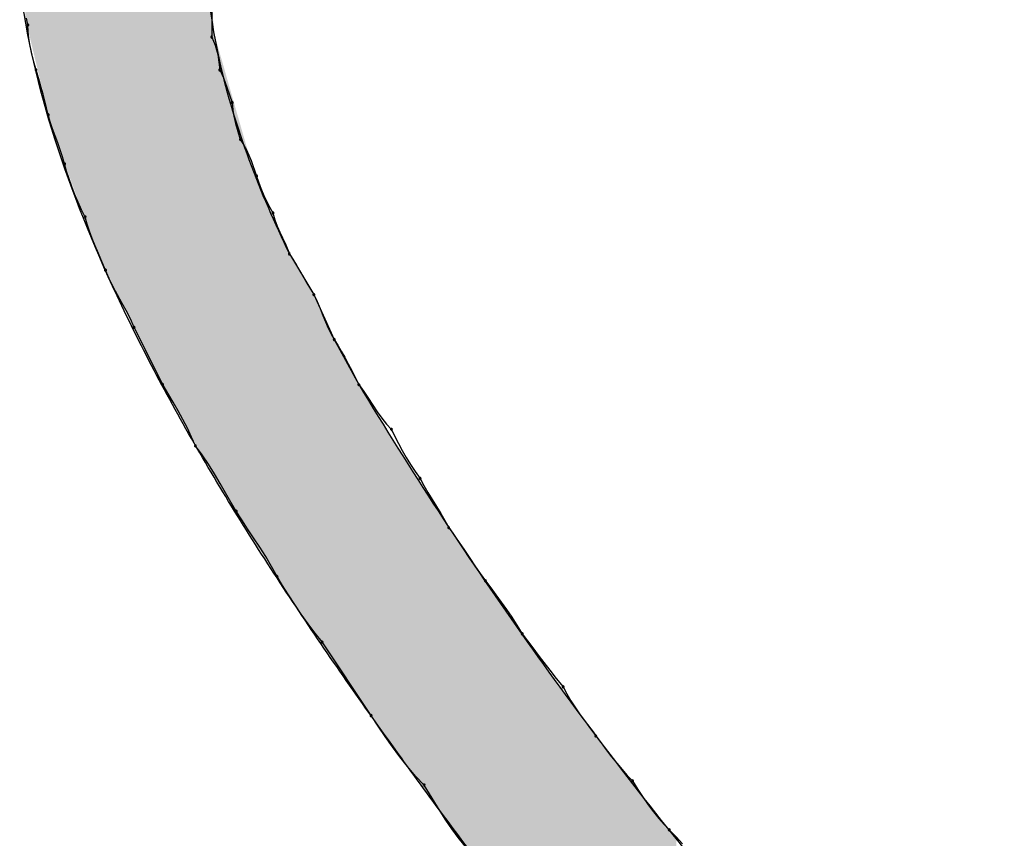
# Model space of a CAD drawing. Extents: x -424 to 186, y -4 to 301.
# Drawn here: x -347 to -346, y 152 to 153 of the extents above; entities that cross this region are included whole.
import ezdxf

# ---------------------------------------------------------------- set-up
doc = ezdxf.new("R2010")
doc.units = 0
doc.layers.add('PV', color=7, linetype='CONTINUOUS')

msp = doc.modelspace()

# ---------------------------------------------------------------- linework, layer by layer
at = {"layer": 'PV', "color": 7, "linetype": 'Continuous'}
for p, q in [((-346.53522, 153.02312), (-346.53522, 152.99394)), ((-346.69932, 153.00488), (-346.70068, 153.01092)), ((-346.6991, 152.99883), (-346.69932, 153.00488)), ((-346.69851, 152.9931), (-346.6991, 152.99883)), ((-346.6976, 152.98756), (-346.69851, 152.9931)), ((-346.53522, 152.99394), (-346.53218, 152.98688)), ((-346.69643, 152.98209), (-346.6976, 152.98756)), ((-346.69506, 152.97655), (-346.69643, 152.98209)), ((-346.53218, 152.98688), (-346.52965, 152.97855)), ((-346.69358, 152.97082), (-346.69506, 152.97655)), ((-346.69202, 152.96477), (-346.69358, 152.97082)), ((-346.52965, 152.97855), (-346.52793, 152.96477)), ((-346.6889, 152.95458), (-346.69202, 152.96477)), ((-346.52793, 152.96477), (-346.5248, 152.95771)), ((-346.68734, 152.94898), (-346.6889, 152.95458)), ((-346.5248, 152.95771), (-346.52167, 152.94937)), ((-346.68577, 152.94312), (-346.68734, 152.94898)), ((-346.52167, 152.94937), (-346.51699, 152.9356)), ((-346.68421, 152.93707), (-346.68577, 152.94312)), ((-346.68265, 152.9309), (-346.68421, 152.93707)), ((-346.51699, 152.9356), (-346.51618, 152.92622)), ((-346.68108, 152.92466), (-346.68265, 152.9309)), ((-346.51618, 152.92622), (-346.51409, 152.91684)), ((-346.67932, 152.9184), (-346.68108, 152.92466)), ((-346.67724, 152.91215), (-346.67932, 152.9184)), ((-346.67496, 152.9059), (-346.67724, 152.91215)), ((-346.51409, 152.91684), (-346.50969, 152.90278)), ((-346.67262, 152.89965), (-346.67496, 152.9059)), ((-346.50969, 152.90278), (-346.50678, 152.89809)), ((-346.67035, 152.8934), (-346.67262, 152.89965)), ((-346.66826, 152.88715), (-346.67035, 152.8934)), ((-346.50678, 152.89809), (-346.50425, 152.8934)), ((-346.50425, 152.8934), (-346.50008, 152.88402)), ((-346.6665, 152.8809), (-346.66826, 152.88715)), ((-346.50008, 152.88402), (-346.49511, 152.86996)), ((-346.66472, 152.87444), (-346.6665, 152.8809)), ((-346.66256, 152.86767), (-346.66472, 152.87444)), ((-346.66009, 152.86071), (-346.66256, 152.86767)), ((-346.49511, 152.86996), (-346.4919, 152.86058)), ((-346.65735, 152.85368), (-346.66009, 152.86071)), ((-346.4919, 152.86058), (-346.48817, 152.8512)), ((-346.65443, 152.84672), (-346.65735, 152.85368)), ((-346.48817, 152.8512), (-346.48343, 152.84183)), ((-346.65138, 152.83994), (-346.65443, 152.84672)), ((-346.64826, 152.83349), (-346.65138, 152.83994)), ((-346.48343, 152.84183), (-346.48052, 152.83714)), ((-346.64649, 152.82723), (-346.64826, 152.83349)), ((-346.48052, 152.83714), (-346.47876, 152.8311)), ((-346.47876, 152.8311), (-346.47667, 152.82544)), ((-346.64433, 152.8209), (-346.64649, 152.82723)), ((-346.64185, 152.81445), (-346.64433, 152.8209)), ((-346.47667, 152.82544), (-346.4744, 152.82011)), ((-346.63912, 152.80781), (-346.64185, 152.81445)), ((-346.4744, 152.82011), (-346.47206, 152.81502)), ((-346.47206, 152.81502), (-346.46978, 152.81013)), ((-346.6362, 152.80091), (-346.63912, 152.80781)), ((-346.46978, 152.81013), (-346.46593, 152.80067)), ((-346.63315, 152.79369), (-346.6362, 152.80091)), ((-346.46593, 152.80067), (-346.44405, 152.76421)), ((-346.46593, 152.80067), (-346.46281, 152.79578)), ((-346.46281, 152.79578), (-346.45968, 152.79057)), ((-346.63003, 152.78608), (-346.63315, 152.79369)), ((-346.6267, 152.77847), (-346.63003, 152.78608)), ((-346.45968, 152.79057), (-346.45656, 152.78517)), ((-346.62306, 152.77118), (-346.6267, 152.77847)), ((-346.45656, 152.78517), (-346.45343, 152.77971)), ((-346.45343, 152.77971), (-346.45031, 152.77431)), ((-346.61922, 152.76408), (-346.62306, 152.77118)), ((-346.45031, 152.77431), (-346.44718, 152.7691)), ((-346.44718, 152.7691), (-346.44405, 152.76421)), ((-346.61532, 152.75704), (-346.61922, 152.76408)), ((-346.44405, 152.76421), (-346.42582, 152.72409)), ((-346.44405, 152.76421), (-346.44113, 152.75796)), ((-346.61148, 152.74994), (-346.61532, 152.75704)), ((-346.44113, 152.75796), (-346.43853, 152.75179)), ((-346.43853, 152.75179), (-346.43611, 152.74574)), ((-346.60783, 152.74264), (-346.61148, 152.74994)), ((-346.60451, 152.73503), (-346.60783, 152.74264)), ((-346.43611, 152.74574), (-346.43376, 152.73988)), ((-346.57898, 152.68398), (-346.60451, 152.73503)), ((-346.43376, 152.73988), (-346.43135, 152.73428)), ((-346.43135, 152.73428), (-346.42874, 152.72899)), ((-346.42874, 152.72899), (-346.42582, 152.72409)), ((-346.42582, 152.72409), (-346.40394, 152.68398)), ((-346.42582, 152.72409), (-346.4227, 152.71919)), ((-346.4227, 152.71919), (-346.41957, 152.71391)), ((-346.41957, 152.71391), (-346.41644, 152.7083)), ((-346.41644, 152.7083), (-346.41332, 152.70245)), ((-346.41332, 152.70245), (-346.41019, 152.6964)), ((-346.41019, 152.6964), (-346.40707, 152.69022)), ((-346.40707, 152.69022), (-346.40394, 152.68398)), ((-346.5743, 152.67617), (-346.57898, 152.68398)), ((-346.40394, 152.68398), (-346.39945, 152.67774)), ((-346.56969, 152.66835), (-346.5743, 152.67617)), ((-346.39945, 152.67774), (-346.39529, 152.67156)), ((-346.39529, 152.67156), (-346.39131, 152.66551)), ((-346.5652, 152.66054), (-346.56969, 152.66835)), ((-346.39131, 152.66551), (-346.3874, 152.65965)), ((-346.56091, 152.65272), (-346.5652, 152.66054)), ((-346.3874, 152.65965), (-346.38342, 152.65405)), ((-346.38342, 152.65405), (-346.37925, 152.64877)), ((-346.55687, 152.64491), (-346.56091, 152.65272)), ((-346.55314, 152.63709), (-346.55687, 152.64491)), ((-346.37925, 152.64877), (-346.37477, 152.64387)), ((-346.54981, 152.62928), (-346.55314, 152.63709)), ((-346.37477, 152.64387), (-346.37163, 152.63762)), ((-346.37163, 152.63762), (-346.36843, 152.63136)), ((-346.54377, 152.62126), (-346.54981, 152.62928)), ((-346.36843, 152.63136), (-346.3651, 152.62511)), ((-346.53811, 152.61293), (-346.54377, 152.62126)), ((-346.3651, 152.62511), (-346.36159, 152.61886)), ((-346.36159, 152.61886), (-346.35781, 152.61261)), ((-346.53277, 152.6044), (-346.53811, 152.61293)), ((-346.35781, 152.61261), (-346.35372, 152.60636)), ((-346.52769, 152.59581), (-346.53277, 152.6044)), ((-346.35372, 152.60636), (-346.34924, 152.60011)), ((-346.5228, 152.58729), (-346.52769, 152.59581)), ((-346.34924, 152.60011), (-346.34591, 152.59386)), ((-346.34591, 152.59386), (-346.34227, 152.5876)), ((-346.51804, 152.57895), (-346.5228, 152.58729)), ((-346.34227, 152.5876), (-346.33843, 152.58135)), ((-346.51334, 152.57093), (-346.51804, 152.57895)), ((-346.33843, 152.58135), (-346.33453, 152.5751)), ((-346.33453, 152.5751), (-346.33069, 152.56885)), ((-346.50845, 152.56311), (-346.51334, 152.57093)), ((-346.33069, 152.56885), (-346.32704, 152.5626)), ((-346.50324, 152.55522), (-346.50845, 152.56311)), ((-346.32704, 152.5626), (-346.32372, 152.55635)), ((-346.49784, 152.5472), (-346.50324, 152.55522)), ((-346.32372, 152.55635), (-346.31903, 152.54989)), ((-346.31903, 152.54989), (-346.31434, 152.54312)), ((-346.49237, 152.539), (-346.49784, 152.5472)), ((-346.31434, 152.54312), (-346.30965, 152.53616)), ((-346.48697, 152.53053), (-346.49237, 152.539)), ((-346.30965, 152.53616), (-346.30496, 152.52913)), ((-346.48176, 152.52175), (-346.48697, 152.53053)), ((-346.30496, 152.52913), (-346.30027, 152.52217)), ((-346.30027, 152.52217), (-346.29558, 152.5154)), ((-346.47687, 152.51259), (-346.48176, 152.52175)), ((-346.29558, 152.5154), (-346.2909, 152.50894)), ((-346.47197, 152.50457), (-346.47687, 152.51259)), ((-346.46669, 152.49624), (-346.47197, 152.50457)), ((-346.2909, 152.50894), (-346.28621, 152.50268)), ((-346.46109, 152.48771), (-346.46669, 152.49624)), ((-346.28621, 152.50268), (-346.28152, 152.49635)), ((-346.28152, 152.49635), (-346.27683, 152.4899)), ((-346.45523, 152.47912), (-346.46109, 152.48771)), ((-346.27683, 152.4899), (-346.27214, 152.48326)), ((-346.44918, 152.47059), (-346.45523, 152.47912)), ((-346.27214, 152.48326), (-346.26745, 152.47636)), ((-346.443, 152.46226), (-346.44918, 152.47059)), ((-346.26745, 152.47636), (-346.26276, 152.46914)), ((-346.26276, 152.46914), (-346.25808, 152.46154)), ((-346.43676, 152.45424), (-346.443, 152.46226)), ((-346.25808, 152.46154), (-346.25338, 152.45527)), ((-346.393, 152.3886), (-346.43676, 152.45424)), ((-346.25338, 152.45527), (-346.24861, 152.44895)), ((-346.24861, 152.44895), (-346.24372, 152.44249)), ((-346.24372, 152.44249), (-346.23864, 152.43585)), ((-346.23864, 152.43585), (-346.2333, 152.42895)), ((-346.2333, 152.42895), (-346.22765, 152.42173)), ((-346.22765, 152.42173), (-346.22161, 152.41413)), ((-346.22161, 152.41413), (-346.21827, 152.40788)), ((-346.21827, 152.40788), (-346.21455, 152.40163)), ((-346.21455, 152.40163), (-346.21051, 152.39538)), ((-346.21051, 152.39538), (-346.20622, 152.38912)), ((-346.38674, 152.37924), (-346.393, 152.3886)), ((-346.20622, 152.38912), (-346.20173, 152.38287)), ((-346.20173, 152.38287), (-346.19712, 152.37662)), ((-346.38041, 152.36993), (-346.38674, 152.37924)), ((-346.19712, 152.37662), (-346.19244, 152.37037)), ((-346.37396, 152.36076), (-346.38041, 152.36993)), ((-346.19244, 152.37037), (-346.18775, 152.36413)), ((-346.18775, 152.36413), (-346.18306, 152.35795)), ((-346.36732, 152.35178), (-346.37396, 152.36076)), ((-346.18306, 152.35795), (-346.17837, 152.3519)), ((-346.36042, 152.34305), (-346.36732, 152.35178)), ((-346.17837, 152.3519), (-346.17368, 152.34605)), ((-346.3532, 152.33464), (-346.36042, 152.34305)), ((-346.17368, 152.34605), (-346.16899, 152.34044)), ((-346.16899, 152.34044), (-346.16431, 152.33516)), ((-346.3456, 152.32661), (-346.3532, 152.33464)), ((-346.16431, 152.33516), (-346.15962, 152.33026)), ((-346.15962, 152.33026), (-346.15493, 152.32267)), ((-346.3409, 152.3188), (-346.3456, 152.32661)), ((-346.15493, 152.32267), (-346.15024, 152.31552)), ((-346.33613, 152.31098), (-346.3409, 152.3188)), ((-346.33124, 152.30317), (-346.33613, 152.31098)), ((-346.15024, 152.31552), (-346.14555, 152.30882)), ((-346.32616, 152.29535), (-346.33124, 152.30317)), ((-346.14555, 152.30882), (-346.14086, 152.30257)), ((-346.14086, 152.30257), (-346.13618, 152.29677)), ((-346.32082, 152.28754), (-346.32616, 152.29535)), ((-346.13618, 152.29677), (-346.13149, 152.29141)), ((-346.31517, 152.27973), (-346.32082, 152.28754)), ((-346.13149, 152.29141), (-346.1268, 152.2865)), ((-346.1268, 152.2865), (-346.12076, 152.28025)), ((-346.30913, 152.27191), (-346.31517, 152.27973)), ((-346.12076, 152.28025), (-346.1151, 152.274))]:
    msp.add_line(p, q, dxfattribs=at)
for centre, start, end in [((-346.69932, 153.00488), 2.01308, 182.01308), ((-346.69932, 153.00488), 192.69958, 12.69958), ((-346.53522, 152.99394), 23.30265, 203.30265), ((-346.53522, 152.99394), 180, 0), ((-346.69202, 152.96477), 17.06069, 197.06069), ((-346.69202, 152.96477), 194.39108, 14.39108), ((-346.52793, 152.96477), 23.88238, 203.88238), ((-346.52793, 152.96477), 187.12502, 7.12502), ((-346.51699, 152.9356), 4.92489, 184.92489), ((-346.51699, 152.9356), 198.7923, 18.7923), ((-346.68108, 152.92466), 15.76506, 195.76506), ((-346.68108, 152.92466), 194.05921, 14.05921), ((-346.50969, 152.90278), 31.85331, 211.85331), ((-346.50969, 152.90278), 197.37622, 17.37622), ((-346.6665, 152.8809), 15.38283, 195.38283), ((-346.6665, 152.8809), 195.76506, 15.76506), ((-346.49511, 152.86996), 18.90139, 198.90139), ((-346.49511, 152.86996), 199.4808, 19.4808), ((-346.64826, 152.83349), 15.8297, 195.8297), ((-346.64826, 152.83349), 205.76669, 25.76669), ((-346.48052, 152.83714), 16.29119, 196.29119), ((-346.48052, 152.83714), 211.85331, 31.85331), ((-346.46593, 152.80067), 32.58388, 212.58388), ((-346.46593, 152.80067), 202.13362, 22.13362), ((-346.63003, 152.78608), 23.61258, 203.61258), ((-346.63003, 152.78608), 202.28334, 22.28334), ((-346.44405, 152.76421), 25.10233, 205.10233), ((-346.44405, 152.76421), 212.58388, 32.58388), ((-346.60451, 152.73503), 26.56505, 206.56505), ((-346.60451, 152.73503), 203.61258, 23.61258), ((-346.42582, 152.72409), 32.52745, 212.52745), ((-346.42582, 152.72409), 210.81731, 30.81731), ((-346.57898, 152.68398), 30.9064, 210.9064), ((-346.57898, 152.68398), 206.56505, 26.56505), ((-346.40394, 152.68398), 35.71272, 215.71272), ((-346.40394, 152.68398), 206.60408, 26.60408), ((-346.37477, 152.64387), 26.64295, 206.64295), ((-346.37477, 152.64387), 222.47103, 42.47103), ((-346.54981, 152.62928), 36.99129, 216.99129), ((-346.54981, 152.62928), 203.1327, 23.1327), ((-346.34924, 152.60011), 28.02695, 208.02695), ((-346.34924, 152.60011), 215.60215, 35.60215), ((-346.51334, 152.57093), 32.00538, 212.00538), ((-346.51334, 152.57093), 210.37913, 30.37913), ((-346.32372, 152.55635), 35.9993, 215.9993), ((-346.32372, 152.55635), 208.02695, 28.02695), ((-346.47687, 152.51259), 31.44186, 211.44186), ((-346.47687, 152.51259), 208.08628, 28.08628), ((-346.2909, 152.50894), 36.82318, 216.82318), ((-346.2909, 152.50894), 215.9993, 35.9993), ((-346.25808, 152.46154), 36.88546, 216.88546), ((-346.25808, 152.46154), 211.66559, 31.66559), ((-346.43676, 152.45424), 33.69007, 213.69007), ((-346.43676, 152.45424), 217.90128, 37.90128), ((-346.22161, 152.41413), 28.10282, 208.10282), ((-346.22161, 152.41413), 218.46383, 38.46383), ((-346.393, 152.3886), 33.76504, 213.76504), ((-346.393, 152.3886), 213.69007, 33.69007), ((-346.19244, 152.37037), 36.91672, 216.91672), ((-346.19244, 152.37037), 216.80748, 36.80748), ((-346.15962, 152.33026), 31.70143, 211.70143), ((-346.15962, 152.33026), 223.72979, 43.72979), ((-346.3456, 152.32661), 31.02104, 211.02104), ((-346.3456, 152.32661), 223.44132, 43.44132), ((-346.1268, 152.2865), 44.00882, 224.00882), ((-346.1268, 152.2865), 223.66778, 43.66778)]:
    msp.add_arc(centre, 0.000886, start, end, dxfattribs=at)
for points, knots in [([(-345.98823, 153.39872), (-346.04511, 153.40117), (-346.1521, 153.3995), (-346.29984, 153.37215), (-346.42081, 153.31771), (-346.50841, 153.22965), (-346.54768, 153.10652), (-346.53225, 152.95706), (-346.49245, 152.85554), (-346.46593, 152.80067)], [0, 0, 0, 0, 0.17081, 0.319725, 0.448051, 0.563155, 0.681098, 0.822664, 1.005488, 1.005488, 1.005488, 1.005488]), ([(-346.19244, 152.11875), (-346.22064, 152.15635), (-346.28007, 152.23445), (-346.37062, 152.35599), (-346.46159, 152.48574), (-346.54704, 152.62113), (-346.62106, 152.75972), (-346.67777, 152.89914), (-346.70069, 152.99455), (-346.70661, 153.04135)], [0, 0, 0, 0, 0.140991, 0.294434, 0.454659, 0.616282, 0.774468, 0.925365, 1.066868, 1.066868, 1.066868, 1.066868]), ([(-346.40394, 152.68398), (-346.38104, 152.64598), (-346.33387, 152.57084), (-346.25912, 152.4608), (-346.18048, 152.35357), (-346.098, 152.24921), (-346.01176, 152.14779), (-345.92182, 152.04937), (-345.85951, 151.98587), (-345.82778, 151.95466)], [0, 0, 0, 0, 0.1331051, 0.2660771, 0.3990003, 0.5319583, 0.6650333, 0.7983058, 0.9318549, 0.9318549, 0.9318549, 0.9318549])]:
    msp.add_open_spline(points, degree=3, knots=knots, dxfattribs=at)
for points in [[(-346.5385, 152.6117), (-346.56217, 153.42464), (-346.5385, 153.44295)], [(-346.56217, 152.65328), (-346.58443, 153.40259), (-346.56217, 153.42464)], [(-346.56217, 152.65328), (-346.56217, 153.42464), (-346.5385, 152.6117)], [(-346.58443, 152.6924), (-346.59793, 153.38921), (-346.58443, 153.40259)], [(-346.58443, 152.6924), (-346.58443, 153.40259), (-346.56217, 152.65328)], [(-346.59793, 152.72045), (-346.62877, 153.34964), (-346.59793, 153.38921)], [(-346.59793, 152.72045), (-346.59793, 153.38921), (-346.58443, 152.6924)], [(-346.62877, 152.78452), (-346.63675, 153.33604), (-346.62877, 153.34964)], [(-346.62877, 152.78452), (-346.62877, 153.34964), (-346.59793, 152.72045)], [(-346.63675, 152.80111), (-346.65446, 153.30589), (-346.63675, 153.33604)], [(-346.63675, 152.80111), (-346.63675, 153.33604), (-346.62877, 152.78452)], [(-346.65446, 152.84858), (-346.6748, 153.25793), (-346.65446, 153.30589)], [(-346.65446, 152.84858), (-346.65446, 153.30589), (-346.63675, 152.80111)], [(-346.6748, 152.90311), (-346.67722, 153.24939), (-346.6748, 153.25793)], [(-346.6748, 152.90311), (-346.6748, 153.25793), (-346.65446, 152.84858)], [(-346.67722, 152.9096), (-346.68959, 153.20574), (-346.67722, 153.24939)], [(-346.67722, 152.9096), (-346.67722, 153.24939), (-346.6748, 152.90311)], [(-346.68959, 152.96094), (-346.69571, 153.17246), (-346.68959, 153.20574)], [(-346.68959, 152.96094), (-346.68959, 153.20574), (-346.67722, 152.9096)], [(-346.69571, 152.98637), (-346.69614, 153.17073), (-346.69571, 153.17246)], [(-346.69571, 152.98637), (-346.69571, 153.17246), (-346.68959, 152.96094)], [(-346.69694, 152.99147), (-346.69799, 153.16334), (-346.69694, 153.16754)], [(-346.69614, 152.98815), (-346.69694, 153.16754), (-346.69614, 153.17073)], [(-346.69694, 152.99147), (-346.69694, 153.16754), (-346.69614, 152.98815)], [(-346.69614, 152.98815), (-346.69614, 153.17073), (-346.69571, 152.98637)], [(-346.69918, 153.00074), (-346.70037, 153.15382), (-346.69918, 153.15861)], [(-346.69799, 152.99583), (-346.69918, 153.15861), (-346.69799, 153.16334)], [(-346.69918, 153.00074), (-346.69918, 153.15861), (-346.69799, 152.99583)], [(-346.69799, 152.99583), (-346.69799, 153.16334), (-346.69694, 152.99147)], [(-346.70037, 153.00571), (-346.70146, 153.14945), (-346.70037, 153.15382)], [(-346.70146, 153.01024), (-346.70146, 153.14945), (-346.70037, 153.00571)], [(-346.70037, 153.00571), (-346.70037, 153.15382), (-346.69918, 153.00074)], [(-346.5385, 152.6117), (-346.5385, 153.10661), (-346.53343, 152.60281)], [(-346.53343, 152.60281), (-346.5385, 153.10661), (-346.53343, 152.99859)], [(-346.53343, 152.60281), (-346.53343, 152.99859), (-346.5231, 152.58466)], [(-346.5231, 152.58466), (-346.53343, 152.99859), (-346.5231, 152.96255)], [(-346.5231, 152.58466), (-346.5231, 152.96255), (-346.52167, 152.58242)], [(-346.52167, 152.58242), (-346.5231, 152.96255), (-346.52167, 152.95754)], [(-346.52167, 152.58242), (-346.52167, 152.95754), (-346.51504, 152.57206)], [(-346.51504, 152.57206), (-346.52167, 152.95754), (-346.51504, 152.93442)], [(-346.51504, 152.57206), (-346.51504, 152.93442), (-346.49725, 152.54424)], [(-346.49725, 152.54424), (-346.51504, 152.93442), (-346.49725, 152.87234)], [(-346.49725, 152.54424), (-346.49725, 152.87234), (-346.47665, 152.51203)], [(-346.47665, 152.51203), (-346.49725, 152.87234), (-346.47665, 152.82527)], [(-346.47665, 152.51203), (-346.47665, 152.82527), (-346.46575, 152.49498)], [(-346.46575, 152.49498), (-346.47665, 152.82527), (-346.46575, 152.80036)], [(-346.46575, 152.49498), (-346.46575, 152.80036), (-346.46568, 152.49486)], [(-346.46568, 152.49486), (-346.46575, 152.80036), (-346.46568, 152.80024)], [(-346.46568, 152.49486), (-346.46568, 152.80024), (-346.46435, 152.49279)], [(-346.46435, 152.49279), (-346.46568, 152.80024), (-346.46435, 152.79803)], [(-346.46435, 152.49279), (-346.46435, 152.79803), (-346.46187, 152.48891)], [(-346.46187, 152.48891), (-346.46435, 152.79803), (-346.46187, 152.7939)], [(-346.46187, 152.48891), (-346.46187, 152.7939), (-346.45867, 152.48391)], [(-346.45867, 152.48391), (-346.46187, 152.7939), (-346.45867, 152.78857)], [(-346.45867, 152.48391), (-346.45867, 152.78857), (-346.45561, 152.47912)], [(-346.45561, 152.47912), (-346.45867, 152.78857), (-346.45561, 152.78346)], [(-346.45561, 152.47912), (-346.45561, 152.78346), (-346.45511, 152.4784)], [(-346.45511, 152.4784), (-346.45561, 152.78346), (-346.45511, 152.78263)], [(-346.45511, 152.4784), (-346.45511, 152.78263), (-346.45153, 152.47324)], [(-346.45153, 152.47324), (-346.45511, 152.78263), (-346.45153, 152.77667)], [(-346.45153, 152.47324), (-346.45153, 152.77667), (-346.4483, 152.46858)], [(-346.4483, 152.46858), (-346.45153, 152.77667), (-346.4483, 152.77128)], [(-346.4483, 152.46858), (-346.4483, 152.77128), (-346.44577, 152.46493)], [(-346.44577, 152.46493), (-346.4483, 152.77128), (-346.44577, 152.76706)], [(-346.44577, 152.46493), (-346.44577, 152.76706), (-346.44429, 152.4628)], [(-346.44429, 152.4628), (-346.44577, 152.76706), (-346.44429, 152.7646)], [(-346.44429, 152.4628), (-346.44429, 152.7646), (-346.44392, 152.46227)], [(-346.44392, 152.46227), (-346.44429, 152.7646), (-346.44392, 152.76392)], [(-346.44392, 152.46227), (-346.44392, 152.76392), (-346.4428, 152.46065)], [(-346.4428, 152.46065), (-346.44392, 152.76392), (-346.4428, 152.76145)], [(-346.4428, 152.46065), (-346.4428, 152.76145), (-346.44077, 152.45772)], [(-346.44077, 152.45772), (-346.4428, 152.76145), (-346.44077, 152.75698)], [(-346.44077, 152.45772), (-346.44077, 152.75698), (-346.43813, 152.45391)], [(-346.43813, 152.45391), (-346.44077, 152.75698), (-346.43813, 152.75116)], [(-346.43813, 152.45391), (-346.43813, 152.75116), (-346.43516, 152.44963)], [(-346.43516, 152.44963), (-346.43813, 152.75116), (-346.43516, 152.74464)], [(-346.43516, 152.44963), (-346.43516, 152.74464), (-346.43218, 152.44533)], [(-346.43218, 152.44533), (-346.43516, 152.74464), (-346.43218, 152.73808)], [(-346.43218, 152.44533), (-346.43218, 152.73808), (-346.42947, 152.44142)], [(-346.42947, 152.44142), (-346.43218, 152.73808), (-346.42947, 152.73211)], [(-346.42947, 152.44142), (-346.42947, 152.73211), (-346.42732, 152.43833)], [(-346.42732, 152.43833), (-346.42947, 152.73211), (-346.42732, 152.7274)], [(-346.42732, 152.43833), (-346.42732, 152.7274), (-346.42732, 152.43833)], [(-346.42732, 152.43833), (-346.42732, 152.7274), (-346.42732, 152.72739)], [(-346.42732, 152.43833), (-346.42732, 152.72739), (-346.42605, 152.43649)], [(-346.42605, 152.43649), (-346.42732, 152.72739), (-346.42605, 152.72459)], [(-346.42605, 152.43649), (-346.42605, 152.72459), (-346.42569, 152.43598)], [(-346.42569, 152.43598), (-346.42605, 152.72459), (-346.42569, 152.72386)], [(-346.42569, 152.43598), (-346.42569, 152.72386), (-346.4244, 152.43412)], [(-346.4244, 152.43412), (-346.42569, 152.72386), (-346.4244, 152.72149)], [(-346.4244, 152.43412), (-346.4244, 152.72149), (-346.422, 152.43066)], [(-346.422, 152.43066), (-346.4244, 152.72149), (-346.422, 152.71709)], [(-346.422, 152.43066), (-346.422, 152.71709), (-346.41885, 152.42611)], [(-346.41885, 152.42611), (-346.422, 152.71709), (-346.41885, 152.71132)], [(-346.41885, 152.42611), (-346.41885, 152.71132), (-346.41531, 152.421)], [(-346.41531, 152.421), (-346.41885, 152.71132), (-346.41531, 152.70481)], [(-346.41531, 152.421), (-346.41531, 152.70481), (-346.41172, 152.41582)], [(-346.41172, 152.41582), (-346.41531, 152.70481), (-346.41172, 152.69824)], [(-346.41172, 152.41582), (-346.41172, 152.69824), (-346.40844, 152.4111)], [(-346.40844, 152.4111), (-346.41172, 152.69824), (-346.40844, 152.69223)], [(-346.40844, 152.4111), (-346.40844, 152.69223), (-346.40584, 152.40734)], [(-346.40584, 152.40734), (-346.40844, 152.69223), (-346.40584, 152.68745)], [(-346.40584, 152.40734), (-346.40584, 152.68745), (-346.40425, 152.40506)], [(-346.40425, 152.40506), (-346.40584, 152.68745), (-346.40425, 152.68455)], [(-346.40425, 152.40506), (-346.40425, 152.68455), (-346.40359, 152.4041)], [(-346.40359, 152.4041), (-346.40425, 152.68455), (-346.40359, 152.68346)], [(-346.40359, 152.4041), (-346.40359, 152.68346), (-346.40137, 152.4009)], [(-346.40137, 152.4009), (-346.40359, 152.68346), (-346.40137, 152.67981)], [(-346.40137, 152.4009), (-346.40137, 152.67981), (-346.39757, 152.39542)], [(-346.39757, 152.39542), (-346.40137, 152.67981), (-346.39757, 152.67357)], [(-346.39757, 152.39542), (-346.39757, 152.67357), (-346.393, 152.38884)], [(-346.393, 152.38884), (-346.39757, 152.67357), (-346.393, 152.66607)], [(-346.393, 152.38884), (-346.393, 152.66607), (-346.39272, 152.38843)], [(-346.39272, 152.38843), (-346.393, 152.66607), (-346.39272, 152.6656)], [(-346.39272, 152.38843), (-346.39272, 152.6656), (-346.38736, 152.38069)], [(-346.38736, 152.38069), (-346.39272, 152.6656), (-346.38736, 152.65679)], [(-346.38736, 152.38069), (-346.38736, 152.65679), (-346.38478, 152.37698)], [(-346.38478, 152.37698), (-346.38736, 152.65679), (-346.38478, 152.65256)], [(-346.38478, 152.37698), (-346.38478, 152.65256), (-346.38453, 152.37663)], [(-346.38453, 152.37663), (-346.38478, 152.65256), (-346.38453, 152.65214)], [(-346.38453, 152.37663), (-346.38453, 152.65214), (-346.38201, 152.37319)], [(-346.38201, 152.37319), (-346.38453, 152.65214), (-346.38201, 152.64818)], [(-346.38201, 152.37319), (-346.38201, 152.64818), (-346.37721, 152.36663)], [(-346.37721, 152.36663), (-346.38201, 152.64818), (-346.37721, 152.64064)], [(-346.37721, 152.36663), (-346.37721, 152.64064), (-346.3735, 152.36155)], [(-346.3735, 152.36155), (-346.37721, 152.64064), (-346.3735, 152.6348)], [(-346.3735, 152.36155), (-346.3735, 152.6348), (-346.3714, 152.35868)], [(-346.3714, 152.35868), (-346.3735, 152.6348), (-346.3714, 152.6315)], [(-346.3714, 152.35868), (-346.3714, 152.6315), (-346.37082, 152.35789)], [(-346.37082, 152.35789), (-346.3714, 152.6315), (-346.37082, 152.63059)], [(-346.37082, 152.35789), (-346.37082, 152.63059), (-346.36868, 152.35496)], [(-346.36868, 152.35496), (-346.37082, 152.63059), (-346.36868, 152.62722)], [(-346.36868, 152.35496), (-346.36868, 152.62722), (-346.36494, 152.34984)], [(-346.36494, 152.34984), (-346.36868, 152.62722), (-346.36494, 152.62134)], [(-346.36494, 152.34984), (-346.36494, 152.62134), (-346.36012, 152.34326)], [(-346.36012, 152.34326), (-346.36494, 152.62134), (-346.36012, 152.61377)], [(-346.36012, 152.34326), (-346.36012, 152.61377), (-346.35477, 152.33594)], [(-346.35477, 152.33594), (-346.36012, 152.61377), (-346.35477, 152.60536)], [(-346.35477, 152.33594), (-346.35477, 152.60536), (-346.34941, 152.32861)], [(-346.34941, 152.32861), (-346.35477, 152.60536), (-346.34941, 152.59694)], [(-346.34941, 152.32861), (-346.34941, 152.59694), (-346.34458, 152.322)], [(-346.34458, 152.322), (-346.34941, 152.59694), (-346.34458, 152.58934)], [(-346.34458, 152.322), (-346.34458, 152.58934), (-346.34081, 152.31685)], [(-346.34081, 152.31685), (-346.34458, 152.58934), (-346.34081, 152.58341)], [(-346.34081, 152.31685), (-346.34081, 152.58341), (-346.33863, 152.31387)], [(-346.33863, 152.31387), (-346.34081, 152.58341), (-346.33863, 152.57999)], [(-346.33863, 152.31387), (-346.33863, 152.57999), (-346.33808, 152.31311)], [(-346.33808, 152.31311), (-346.33863, 152.57999), (-346.33808, 152.57912)], [(-346.33808, 152.31311), (-346.33808, 152.57912), (-346.33624, 152.3106)], [(-346.33624, 152.3106), (-346.33808, 152.57912), (-346.33624, 152.57624)], [(-346.33624, 152.3106), (-346.33624, 152.57624), (-346.33297, 152.30612)], [(-346.33297, 152.30612), (-346.33624, 152.57624), (-346.33297, 152.57109)], [(-346.33297, 152.30612), (-346.33297, 152.57109), (-346.32923, 152.30102)], [(-346.32923, 152.30102), (-346.33297, 152.57109), (-346.32923, 152.56522)], [(-346.32923, 152.30102), (-346.32923, 152.56522), (-346.32872, 152.30031)], [(-346.32872, 152.30031), (-346.32923, 152.56522), (-346.32872, 152.56446)], [(-346.32872, 152.30031), (-346.32872, 152.56446), (-346.32397, 152.29382)], [(-346.32397, 152.29382), (-346.32872, 152.56446), (-346.32397, 152.55744)], [(-346.32397, 152.29382), (-346.32397, 152.55744), (-346.3192, 152.2873)], [(-346.3192, 152.2873), (-346.32397, 152.55744), (-346.3192, 152.55038)], [(-346.3192, 152.2873), (-346.3192, 152.55038), (-346.31488, 152.28138)], [(-346.31488, 152.28138), (-346.3192, 152.55038), (-346.31488, 152.54399)], [(-346.31488, 152.28138), (-346.31488, 152.54399), (-346.31348, 152.27947)], [(-346.31348, 152.27947), (-346.31488, 152.54399), (-346.31348, 152.54191)], [(-346.31348, 152.27947), (-346.31348, 152.54191), (-346.31147, 152.27681)], [(-346.31147, 152.27681), (-346.31348, 152.54191), (-346.31147, 152.53895)], [(-346.31147, 152.27681), (-346.31147, 152.53895), (-346.30947, 152.27414)], [(-346.30947, 152.27414), (-346.31147, 152.53895), (-346.30947, 152.53599)], [(-346.30947, 152.27414), (-346.30947, 152.53599), (-346.29963, 152.26106)], [(-346.29963, 152.26106), (-346.30947, 152.53599), (-346.29963, 152.52144)], [(-346.29963, 152.26106), (-346.29963, 152.52144), (-346.29537, 152.25539)], [(-346.29537, 152.25539), (-346.29963, 152.52144), (-346.29537, 152.51514)], [(-346.29537, 152.25539), (-346.29537, 152.51514), (-346.27157, 152.22375)], [(-346.27157, 152.22375), (-346.29537, 152.51514), (-346.27157, 152.47994)], [(-346.27157, 152.22375), (-346.27157, 152.47994), (-346.26402, 152.21372)], [(-346.26402, 152.21372), (-346.27157, 152.47994), (-346.26402, 152.46943)], [(-346.26402, 152.21372), (-346.26402, 152.46943), (-346.24452, 152.18778)], [(-346.24452, 152.18778), (-346.26402, 152.46943), (-346.24452, 152.44225)], [(-346.24452, 152.18778), (-346.24452, 152.44225), (-346.23378, 152.17354)], [(-346.23378, 152.17354), (-346.24452, 152.44225), (-346.23378, 152.42728)], [(-346.23378, 152.17354), (-346.23378, 152.42728), (-346.21157, 152.14411)], [(-346.21157, 152.14411), (-346.23378, 152.42728), (-346.21157, 152.39634)], [(-346.21157, 152.14411), (-346.21157, 152.39634), (-346.20427, 152.13444)], [(-346.20427, 152.13444), (-346.21157, 152.39634), (-346.20427, 152.38675)], [(-346.20427, 152.13444), (-346.20427, 152.38675), (-346.19239, 152.11869)], [(-346.19239, 152.11869), (-346.20427, 152.38675), (-346.19239, 152.37113)], [(-346.19239, 152.11869), (-346.19239, 152.37113), (-346.1907, 152.1165)], [(-346.1907, 152.1165), (-346.19239, 152.37113), (-346.1907, 152.36892)], [(-346.1907, 152.1165), (-346.1907, 152.36892), (-346.18815, 152.11318)], [(-346.18815, 152.11318), (-346.1907, 152.36892), (-346.18815, 152.36557)], [(-346.18815, 152.11318), (-346.18815, 152.36557), (-346.18705, 152.11175)], [(-346.18705, 152.11175), (-346.18815, 152.36557), (-346.18705, 152.36412)], [(-346.18705, 152.11175), (-346.18705, 152.36412), (-346.18202, 152.10521)], [(-346.18202, 152.10521), (-346.18705, 152.36412), (-346.18202, 152.3575)], [(-346.18202, 152.10521), (-346.18202, 152.3575), (-346.1762, 152.09764)], [(-346.1762, 152.09764), (-346.18202, 152.3575), (-346.1762, 152.34985)], [(-346.1762, 152.09764), (-346.1762, 152.34985), (-346.17516, 152.09629)], [(-346.17516, 152.09629), (-346.1762, 152.34985), (-346.17516, 152.34849)], [(-346.17516, 152.09629), (-346.17516, 152.34849), (-346.17018, 152.08982)], [(-346.17018, 152.08982), (-346.17516, 152.34849), (-346.17018, 152.34194)], [(-346.17018, 152.08982), (-346.17018, 152.34194), (-346.16456, 152.08251)], [(-346.16456, 152.08251), (-346.17018, 152.34194), (-346.16456, 152.33456)], [(-346.16456, 152.08251), (-346.16456, 152.33456), (-346.15993, 152.07649)], [(-346.15993, 152.07649), (-346.16456, 152.33456), (-346.15993, 152.32847)], [(-346.15993, 152.07649), (-346.15993, 152.32847), (-346.15688, 152.07253)], [(-346.15688, 152.07253), (-346.15993, 152.32847), (-346.15688, 152.32446)], [(-346.15688, 152.07253), (-346.15688, 152.32446), (-346.15594, 152.07131)], [(-346.15594, 152.07131), (-346.15688, 152.32446), (-346.15594, 152.32323)], [(-346.15594, 152.07131), (-346.15594, 152.32323), (-346.15419, 152.06925)], [(-346.15419, 152.06925), (-346.15594, 152.32323), (-346.15419, 152.32093)], [(-346.15419, 152.06925), (-346.15419, 152.32093), (-346.15025, 152.06459)], [(-346.15025, 152.06459), (-346.15419, 152.32093), (-346.15025, 152.31575)], [(-346.15025, 152.06459), (-346.15025, 152.31575), (-346.14926, 152.06342)], [(-346.14926, 152.06342), (-346.15025, 152.31575), (-346.14926, 152.31445)], [(-346.14926, 152.06342), (-346.14926, 152.31445), (-346.14608, 152.05966)], [(-346.14608, 152.05966), (-346.14926, 152.31445), (-346.14608, 152.3105)], [(-346.14608, 152.05966), (-346.14608, 152.3105), (-346.14477, 152.0581)], [(-346.14477, 152.0581), (-346.14608, 152.3105), (-346.14477, 152.30887)], [(-346.14477, 152.0581), (-346.14477, 152.30887), (-346.13839, 152.05057)], [(-346.13839, 152.05057), (-346.14477, 152.30887), (-346.13839, 152.30095)], [(-346.13839, 152.05057), (-346.13839, 152.30095), (-346.13177, 152.04274)], [(-346.13177, 152.04274), (-346.13839, 152.30095), (-346.13177, 152.29274)], [(-346.13177, 152.04274), (-346.13177, 152.29274), (-346.12555, 152.0354)], [(-346.12555, 152.0354), (-346.13177, 152.29274), (-346.12555, 152.28503)], [(-346.12555, 152.0354), (-346.12555, 152.28503), (-346.1204, 152.02931)], [(-346.1204, 152.02931), (-346.12555, 152.28503), (-346.1204, 152.27863)]]:
    msp.add_solid(points, dxfattribs=at)

doc.saveas('drawing.dxf')
